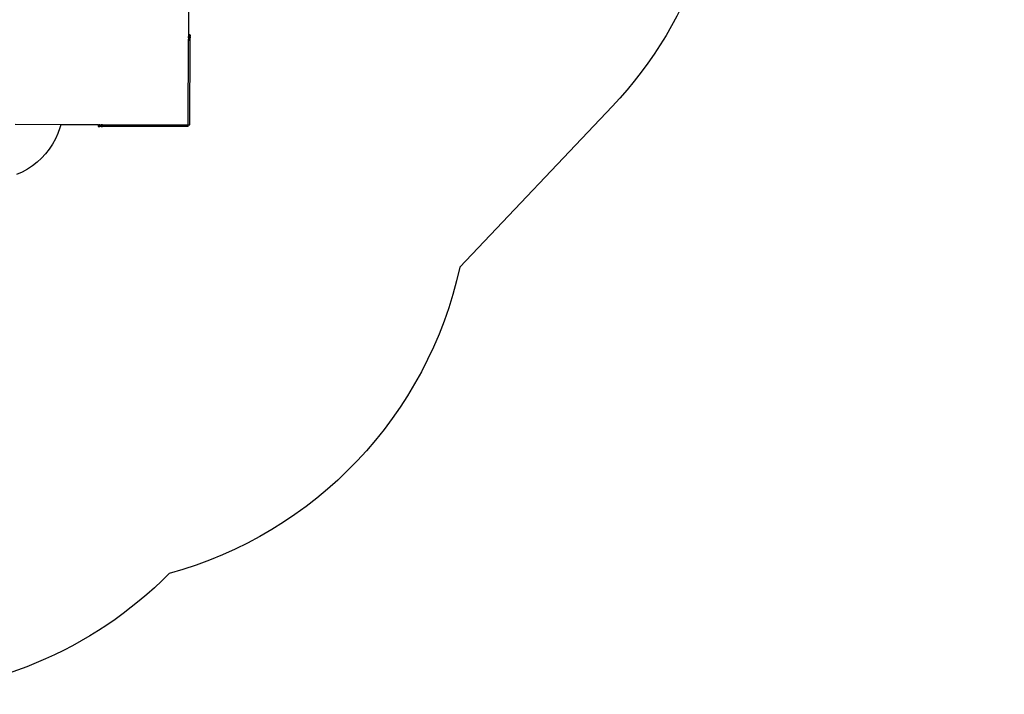
# Model space of a CAD drawing. Units: millimetres. Extents: x -224 to 7019, y -438 to 2373.
# Drawn here: x 1214 to 1576, y 87 to 335 of the extents above; entities that cross this region are included whole.
import ezdxf

# ---------------------------------------------------------------- set-up
doc = ezdxf.new("R2010")
doc.units = ezdxf.units.MM
doc.header["$LTSCALE"] = 45
doc.header["$PDSIZE"] = -1
doc.layers.add('VP-DIM', color=7, linetype='Continuous')
doc.layers.add('VP-HIC', color=6, linetype='Continuous')
doc.layers.add('VP-EQ', color=7, linetype='Continuous', true_color=0x8a3492)
doc.dimstyles.get("Standard").update_dxf_attribs({"dimtxt": 14, "dimasz": 20, "dimexe": 20, "dimexo": 50, "dimgap": 20, "dimtad": 0, "dimdec": 0, "dimzin": 0, "dimdsep": 46, "dimtxsty": 'Standard', "dimcen": -0.09, "dimadec": 0, "dimazin": 0, "dimtfac": 1, "dimtdec": 4, "dimtofl": 0, "dimtmove": 0, "dimatfit": 3, "dimfxl": 70, "dimfxlon": 1, "dimtolj": 1, "dimtzin": 0, "dimarcsym": 0})

# ---------------------------------------------------------------- blocks, each defined once
blk = doc.blocks.new('*D1253')
at = {"layer": 'Defpoints', "color": 0}
for p in [(1617.78, 1015.33), (2592.49, 1015.33), (1156.62, 238.75)]:
    blk.add_point(p, dxfattribs=at)
at = {"layer": 'VP-DIM', "color": 0, "lineweight": -2}
for p, q in [((2522.49, 1015.33), (2612.49, 1015.33)), ((2592.49, 995.33), (2592.49, 664.54)), ((2592.49, 258.75), (2592.49, 589.54)), ((2522.49, 238.75), (2612.49, 238.75))]:
    blk.add_line(p, q, dxfattribs=at)
at = {"layer": 'VP-DIM', "color": 0}
for points in [[(2595.82, 995.33), (2589.15, 995.33), (2592.49, 1015.33)], [(2589.15, 258.75), (2595.82, 258.75), (2592.49, 238.75)]]:
    blk.add_solid(points, dxfattribs=at)
at = {"layer": 'VP-DIM', "color": 0, "insert": (2592.49, 627.04), "char_height": 14, "attachment_point": 5, "rotation": 90}
blk.add_mtext('\\A1;780', dxfattribs=at)
blk = doc.blocks.new('*D1257')
at = {"layer": 'Defpoints', "color": 0}
for p in [(1614.86, 1167.04), (1156.31, 87.04), (2731.71, 87.04)]:
    blk.add_point(p, dxfattribs=at)
at = {"layer": 'VP-DIM', "color": 0, "lineweight": -2}
for p, q in [((2661.71, 1167.04), (2751.71, 1167.04)), ((2731.71, 1147.04), (2731.71, 668.04)), ((2731.71, 107.04), (2731.71, 586.04)), ((2661.71, 87.04), (2751.71, 87.04))]:
    blk.add_line(p, q, dxfattribs=at)
at = {"layer": 'VP-DIM', "color": 0}
for points in [[(2735.05, 1147.04), (2728.38, 1147.04), (2731.71, 1167.04)], [(2728.38, 107.04), (2735.05, 107.04), (2731.71, 87.04)]]:
    blk.add_solid(points, dxfattribs=at)
at = {"layer": 'VP-DIM', "color": 0, "insert": (2731.71, 627.04), "char_height": 14, "attachment_point": 5, "rotation": 90}
blk.add_mtext('\\A1;1080', dxfattribs=at)
blk = doc.blocks.new('Q6_')
at = {"color": 0}
for p, q in [((923.69, 597.29), (911.82, 609.15)), ((922.65, 596.69), (920.67, 595.75)), ((923.69, 597.29), (922.65, 596.69)), ((933.42, 587.56), (923.69, 597.29)), ((901.31, 594.97), (899.25, 595.75)), ((903.42, 594.36), (901.31, 594.97)), ((905.58, 593.92), (903.42, 594.36)), ((907.76, 593.66), (905.58, 593.92)), ((909.96, 593.57), (907.76, 593.66)), ((912.16, 593.66), (909.96, 593.57)), ((914.34, 593.92), (912.16, 593.66)), ((916.5, 594.36), (914.34, 593.92)), ((918.61, 594.97), (916.5, 594.36)), ((920.67, 595.75), (918.61, 594.97)), ((988.07, 595.5), (980.12, 587.56)), ((933.42, 587.56), (932.99, 587.13)), ((932.99, 587.13), (933.04, 587.08)), ((933.47, 587.51), (933.04, 587.08)), ((933.04, 587.08), (933.18, 586.94)), ((933.61, 587.37), (933.18, 586.94)), ((933.18, 586.94), (933.41, 586.72)), ((933.83, 587.14), (933.41, 586.72)), ((933.7, 586.43), (933.41, 586.72)), ((933.47, 587.51), (933.42, 587.56)), ((933.47, 587.51), (933.61, 587.37)), ((933.83, 587.14), (933.61, 587.37)), ((934.12, 586.85), (933.7, 586.43)), ((933.7, 586.43), (934.04, 586.08)), ((933.83, 587.14), (934.12, 586.85)), ((934.47, 586.51), (934.04, 586.08)), ((934.41, 585.72), (934.04, 586.08)), ((934.47, 586.51), (934.12, 586.85)), ((934.83, 586.14), (934.41, 585.72)), ((956.34, 563.78), (934.41, 585.72)), ((934.47, 586.51), (934.83, 586.14)), ((934.83, 586.14), (956.77, 564.21)), ((956.77, 564.21), (978.7, 586.14)), ((957.19, 563.78), (979.13, 585.72)), ((978.7, 586.14), (979.07, 586.51)), ((979.13, 585.72), (978.7, 586.14)), ((979.41, 586.85), (979.07, 586.51)), ((979.5, 586.08), (979.07, 586.51)), ((979.13, 585.72), (979.5, 586.08)), ((979.41, 586.85), (979.7, 587.14)), ((979.84, 586.43), (979.41, 586.85)), ((979.5, 586.08), (979.84, 586.43)), ((979.93, 587.37), (979.7, 587.14)), ((980.13, 586.72), (979.7, 587.14)), ((980.13, 586.72), (979.84, 586.43)), ((980.07, 587.51), (979.93, 587.37)), ((980.35, 586.94), (979.93, 587.37)), ((980.12, 587.56), (980.07, 587.51)), ((980.5, 587.08), (980.07, 587.51)), ((980.54, 587.13), (980.12, 587.56)), ((980.13, 586.72), (980.35, 586.94)), ((980.5, 587.08), (980.35, 586.94)), ((980.5, 587.08), (980.54, 587.13)), ((956.34, 563.78), (956.77, 564.21)), ((956.77, 564.21), (957.19, 563.78))]:
    blk.add_line(p, q, dxfattribs=at)
blk = doc.blocks.new('2506_2D')
at = {"layer": 'VP-EQ', "color": 0}
blk.add_lwpolyline([(1891.78, 961.43, -0.414214), (1891.79, 749.3), (1875.58, 733.09, -0.192519), (1796.83, 654.33), (1720.14, 577.64, -0.249141), (1585.56, 536.43), (1471.74, 422.97, -0.221326), (1431.59, 302.91), (1375.72, 243.93, -0.278496), (1269.05, 131.37, -0.199889), (1162.58, 87.04), (1150.03, 87.04, -0.191882), (1046.88, 128.14), (879.04, 287.12, -0.414214), (873.3, 499.17), (886.28, 512.88, -0.004646), (885.64, 518.78, -0.140843), (909.95, 656.43, -0.296733), (1110.05, 775.93, -0.124182), (1218.96, 742.48), (1297.15, 820.42, -0.259287)], format="xyb", dxfattribs=at)
at = {"layer": 'VP-EQ', "color": 0, "rotation": 44.90773409249075}
blk.add_blockref('Q6_', (996.75, -778.86), dxfattribs=at)

msp = doc.modelspace()

# ---------------------------------------------------------------- linework, layer by layer
at = {"layer": 'VP-HIC', "color": 6}
msp.add_lwpolyline([(1891.78, 961.43, -0.414214), (1891.79, 749.3), (1875.58, 733.09, -0.192519), (1796.83, 654.33), (1720.14, 577.64, -0.249141), (1585.56, 536.43), (1471.74, 422.97, -0.221326), (1431.59, 302.91), (1375.72, 243.93, -0.278496), (1269.05, 131.37, -0.199889), (1162.58, 87.04), (1150.03, 87.04, -0.191882), (1046.88, 128.14), (879.04, 287.12, -0.414214), (873.3, 499.17), (886.28, 512.88, -0.004646), (885.64, 518.78, -0.140843), (909.95, 656.43, -0.296733), (1110.05, 775.93, -0.124182), (1218.96, 742.48), (1297.15, 820.42, -0.259287)], format="xyb", dxfattribs=at)

# ---------------------------------------------------------------- block references
at = {"layer": 'VP-EQ', "color": 0}
msp.add_blockref('2506_2D', (0, 0), dxfattribs=at)

# ---------------------------------------------------------------- dimensions: what is measured, and where the dimension line sits
at = {"layer": 'VP-DIM', "color": 0}
dim = msp.add_linear_dim(base=(2731.71, 87.04), p1=(1614.86, 1167.04), p2=(1156.31, 87.04), angle=90, dimstyle='Standard', dxfattribs=at)
dim.commit()
dim.dimension.update_dxf_attribs({"geometry": '*D1257', "text_midpoint": (2731.71, 627.04), "dimtype": 160})
dim = msp.add_linear_dim(base=(2592.49, 1015.33), p1=(1156.62, 238.75), p2=(1617.78, 1015.33), angle=90, text='780', dimstyle='Standard', dxfattribs=at)
dim.commit()
dim.dimension.update_dxf_attribs({"geometry": '*D1253', "text_midpoint": (2592.49, 627.04)})

doc.saveas('drawing.dxf')
